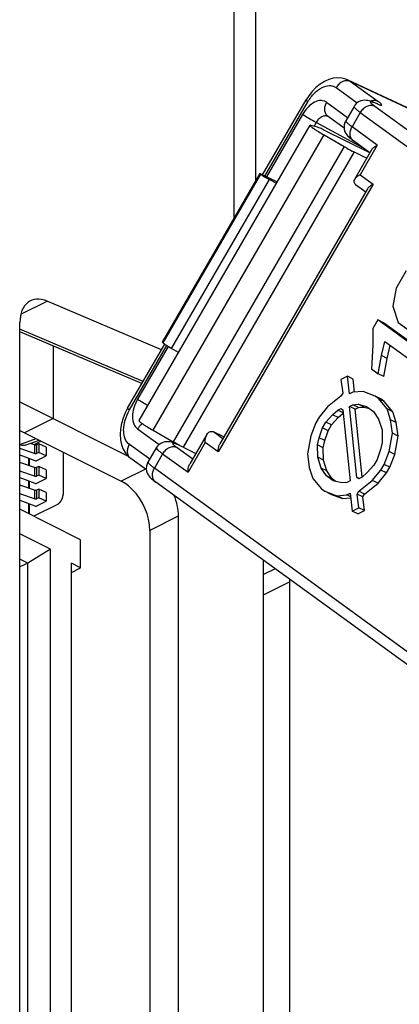
# Paper-space layout 'MCAD-FC-C2-IP21-WO-DISCONNECT_1_2' of a CAD drawing. Units: millimetres. Extents: x 0 to 420, y 0 to 297.
# Drawn here: x 347 to 348, y 114 to 116 of the extents above; entities that cross this region are included whole.
import ezdxf

# ---------------------------------------------------------------- set-up
doc = ezdxf.new("R2010")
doc.units = ezdxf.units.MM
doc.header["$LTSCALE"] = 23.1
doc.layers.get('0').update_dxf_attribs({"linetype": 'CONTINUOUS'})
doc.layers.add('DRAFTS', color=7, linetype='CONTINUOUS')
doc.layers.add('ROUNDS', color=7, linetype='CONTINUOUS')

psp = doc.layouts.new('MCAD-FC-C2-IP21-WO-DISCONNECT_1_2')

# ---------------------------------------------------------------- linework, layer by layer
at = {"color": 7, "linetype": 'CONTINUOUS'}
for p, q in [((347.8918, 115.5056), (347.8918, 117.3068)), ((347.6552, 115.0026), (348.0802, 115.7356)), ((348.3194, 115.3747), (348.2944, 115.3316)), ((348.2944, 115.3316), (348.2864, 115.2864)), ((348.2864, 115.2864), (348.2994, 115.2464)), ((348.2486, 115.2526), (348.2361, 115.231)), ((348.3975, 115.1446), (348.2486, 115.2526)), ((348.2627, 115.2455), (348.2486, 115.2526)), ((348.4117, 115.1375), (348.2627, 115.2455)), ((348.2994, 115.2464), (348.376, 115.1909)), ((348.2361, 115.231), (348.2364, 115.1899)), ((348.2364, 115.1899), (348.2327, 115.1314)), ((348.2578, 115.1642), (348.266, 115.1991)), ((348.266, 115.1991), (348.3809, 115.1159)), ((348.272, 115.1572), (348.2795, 115.1894)), ((348.2497, 115.119), (348.2578, 115.1642)), ((348.272, 115.1572), (348.2578, 115.1642)), ((348.2639, 115.112), (348.272, 115.1572)), ((348.1737, 115.1129), (348.1568, 115.1047)), ((348.1783, 115.0688), (348.1737, 115.1129)), ((348.1878, 115.1059), (348.1737, 115.1129)), ((348.2327, 115.1314), (348.2497, 115.119)), ((348.2639, 115.112), (348.2497, 115.119)), ((348.1568, 115.1047), (348.1614, 115.0708)), ((348.1912, 115.0732), (348.1878, 115.1059)), ((348.1572, 115.0636), (348.1236, 115.037)), ((348.1614, 115.0708), (348.1572, 115.0636)), ((348.1867, 115.0729), (348.1783, 115.0688)), ((348.2121, 115.0749), (348.1867, 115.0729)), ((348.2418, 115.0636), (348.2121, 115.0749)), ((348.2503, 115.0574), (348.2418, 115.0636)), ((348.2559, 115.0565), (348.2418, 115.0636)), ((347.3591, 115.0489), (347.6283, 114.9144)), ((348.1236, 115.037), (348.1027, 115.0113)), ((348.1786, 115.038), (348.187, 115.0421)), ((348.197, 114.8613), (348.1786, 115.038)), ((348.1927, 115.0309), (348.1786, 115.038)), ((348.187, 115.0421), (348.1997, 115.0431)), ((348.2011, 115.035), (348.187, 115.0421)), ((348.2138, 115.036), (348.1997, 115.0431)), ((348.1997, 115.0431), (348.2208, 115.0379)), ((348.2208, 115.0379), (348.2379, 115.0256)), ((348.2716, 115.0317), (348.2503, 115.0574)), ((348.2644, 115.0503), (348.2503, 115.0574)), ((348.2644, 115.0503), (348.2559, 115.0565)), ((348.2858, 115.0247), (348.2644, 115.0503)), ((348.1197, 114.999), (348.1364, 115.0174)), ((348.1364, 115.0174), (348.149, 115.0287)), ((348.1506, 115.0104), (348.1364, 115.0174)), ((348.149, 115.0287), (348.1575, 115.0328)), ((348.1625, 115.022), (348.149, 115.0287)), ((348.1506, 115.0104), (348.1626, 115.0212)), ((348.1575, 115.0328), (348.1617, 115.0298)), ((348.1617, 115.0298), (348.1802, 114.8531)), ((348.1927, 115.0309), (348.2011, 115.035)), ((348.2102, 114.8628), (348.1927, 115.0309)), ((348.2011, 115.035), (348.2138, 115.036)), ((348.2138, 115.036), (348.2284, 115.0325)), ((348.2379, 115.0256), (348.2507, 115.0061)), ((348.2803, 115.005), (348.2716, 115.0317)), ((348.2858, 115.0247), (348.2716, 115.0317)), ((348.2945, 114.998), (348.2858, 115.0247)), ((348.0943, 114.9969), (348.0819, 114.9651)), ((348.1027, 115.0113), (348.0943, 114.9969)), ((348.1114, 114.9846), (348.1197, 114.999)), ((348.1338, 114.9919), (348.1197, 114.999)), ((348.1255, 114.9775), (348.1338, 114.9919)), ((348.1338, 114.9919), (348.1506, 115.0104)), ((348.2507, 115.0061), (348.2594, 114.9794)), ((348.2849, 114.9711), (348.2803, 115.005)), ((348.2945, 114.998), (348.2803, 115.005)), ((348.299, 114.9641), (348.2945, 114.998)), ((347.3591, 114.9782), (347.6112, 114.8522)), ((348.0819, 114.9651), (348.0739, 114.9199)), ((348.1031, 114.96), (348.1114, 114.9846)), ((348.1255, 114.9775), (348.1114, 114.9846)), ((348.1173, 114.9529), (348.1255, 114.9775)), ((348.2594, 114.9794), (348.2597, 114.9485)), ((348.2768, 114.9259), (348.2849, 114.9711)), ((348.299, 114.9641), (348.2849, 114.9711)), ((348.2909, 114.9189), (348.299, 114.9641)), ((347.3957, 114.9424), (347.3856, 114.9459)), ((347.4064, 114.9454), (347.4008, 114.9426)), ((347.4064, 114.9454), (347.4064, 114.9238)), ((347.4241, 114.9366), (347.4064, 114.9454)), ((348.099, 114.9425), (348.1031, 114.96)), ((348.0993, 114.9117), (348.099, 114.9425)), ((348.1132, 114.9354), (348.099, 114.9425)), ((348.1173, 114.9529), (348.1031, 114.96)), ((348.1132, 114.9354), (348.1173, 114.9529)), ((348.2597, 114.9485), (348.2556, 114.9311)), ((347.3957, 114.9207), (347.3591, 114.9335)), ((347.3591, 114.9179), (347.3962, 114.9035)), ((347.4064, 114.9238), (347.4008, 114.9209)), ((347.4015, 114.9036), (347.4241, 114.9149)), ((347.4241, 114.9149), (347.4064, 114.9238)), ((347.4241, 114.9366), (347.4241, 114.9149)), ((348.0739, 114.9199), (348.0784, 114.886)), ((348.1134, 114.9046), (348.1132, 114.9354)), ((348.2556, 114.9311), (348.2474, 114.9064)), ((348.2644, 114.8941), (348.2768, 114.9259)), ((348.2909, 114.9189), (348.2768, 114.9259)), ((348.2785, 114.887), (348.2909, 114.9189)), ((347.3957, 114.8861), (347.3591, 114.8989)), ((347.383, 114.8905), (347.383, 114.9086)), ((348.108, 114.885), (348.0993, 114.9117)), ((348.1134, 114.9046), (348.0993, 114.9117)), ((348.1221, 114.8779), (348.1134, 114.9046)), ((348.239, 114.8921), (348.2223, 114.8736)), ((348.2474, 114.9064), (348.239, 114.8921)), ((348.256, 114.8797), (348.2644, 114.8941)), ((348.2785, 114.887), (348.2644, 114.8941)), ((347.3957, 114.8644), (347.3591, 114.8772)), ((347.4064, 114.8891), (347.4008, 114.8863)), ((347.4064, 114.8675), (347.4008, 114.8647)), ((347.4064, 114.8891), (347.4064, 114.8675)), ((347.4241, 114.8803), (347.4064, 114.8891)), ((347.4241, 114.8586), (347.4064, 114.8675)), ((347.4241, 114.8803), (347.4241, 114.8586)), ((348.0784, 114.886), (348.0871, 114.8593)), ((348.1208, 114.8655), (348.108, 114.885)), ((348.1221, 114.8779), (348.108, 114.885)), ((348.135, 114.8584), (348.1221, 114.8779)), ((348.2223, 114.8736), (348.2097, 114.8623)), ((348.2351, 114.8541), (348.256, 114.8797)), ((348.2493, 114.847), (348.2702, 114.8727)), ((348.2702, 114.8727), (348.256, 114.8797)), ((348.2702, 114.8727), (348.2785, 114.887)), ((347.3591, 114.8617), (347.3962, 114.8472)), ((347.3957, 114.8298), (347.3591, 114.8426)), ((347.383, 114.8342), (347.383, 114.8523)), ((347.4015, 114.8473), (347.4241, 114.8586)), ((348.0871, 114.8593), (348.1084, 114.8336)), ((348.1379, 114.8531), (348.1208, 114.8655)), ((348.135, 114.8584), (348.1208, 114.8655)), ((348.1445, 114.8515), (348.135, 114.8584)), ((348.1591, 114.848), (348.1379, 114.8531)), ((348.1717, 114.849), (348.1591, 114.848)), ((348.1802, 114.8531), (348.1717, 114.849)), ((348.2013, 114.8582), (348.197, 114.8613)), ((348.2022, 114.8587), (348.197, 114.8613)), ((348.2097, 114.8623), (348.2013, 114.8582)), ((348.2015, 114.8274), (348.2351, 114.8541)), ((348.2157, 114.8203), (348.2493, 114.847)), ((348.2493, 114.847), (348.2351, 114.8541)), ((347.3957, 114.8081), (347.3591, 114.8209)), ((347.4064, 114.8328), (347.4008, 114.83)), ((347.4064, 114.8328), (347.4064, 114.8112)), ((347.4241, 114.824), (347.4064, 114.8328)), ((347.4241, 114.824), (347.4241, 114.8023)), ((348.1084, 114.8336), (348.1169, 114.8275)), ((348.1311, 114.8204), (348.1169, 114.8275)), ((348.1169, 114.8275), (348.1466, 114.8161)), ((348.1311, 114.8204), (348.1608, 114.8091)), ((348.1466, 114.8161), (348.172, 114.8182)), ((348.172, 114.8182), (348.1804, 114.8223)), ((348.1813, 114.8135), (348.172, 114.8182)), ((348.1804, 114.8223), (348.185, 114.7781)), ((348.1974, 114.8202), (348.2015, 114.8274)), ((348.2019, 114.7863), (348.1974, 114.8202)), ((348.2115, 114.8131), (348.1974, 114.8202)), ((348.2157, 114.8203), (348.2015, 114.8274)), ((348.2115, 114.8131), (348.2157, 114.8203)), ((347.3591, 114.8054), (347.3962, 114.7909)), ((347.383, 114.7705), (347.383, 114.796)), ((347.4064, 114.8112), (347.4008, 114.8084)), ((347.4015, 114.791), (347.4241, 114.8023)), ((347.4241, 114.8023), (347.4064, 114.8112)), ((348.1608, 114.8091), (348.1466, 114.8161)), ((348.1608, 114.8091), (348.1816, 114.8107)), ((348.216, 114.7792), (348.2115, 114.8131)), ((347.5101, 114.707), (347.3591, 114.7825)), ((348.185, 114.7781), (348.2019, 114.7863)), ((348.1992, 114.771), (348.185, 114.7781)), ((348.1992, 114.771), (348.216, 114.7792)), ((348.216, 114.7792), (348.2019, 114.7863)), ((347.7526, 114.7656), (347.7526, 112.6676)), ((347.4352, 114.6838), (347.3591, 114.7218)), ((347.6819, 114.7302), (347.6819, 112.5306)), ((347.5101, 114.6375), (347.5101, 114.707)), ((347.4352, 114.6838), (347.3786, 114.6492)), ((347.4352, 111.9952), (347.4352, 114.6838)), ((347.3786, 114.6492), (347.3591, 114.6589)), ((347.3786, 114.6492), (347.3591, 114.6394)), ((347.3786, 112.0505), (347.3786, 114.6492)), ((347.487, 111.9666), (347.487, 114.6491)), ((347.5101, 114.6375), (347.487, 114.6491)), ((347.9648, 113.0184), (347.9648, 114.6558)), ((347.487, 114.626), (347.5101, 114.6375)), ((347.9936, 114.6349), (347.9648, 114.6205)), ((348.0293, 114.609), (348.0293, 113.1298))]:
    psp.add_line(p, q, dxfattribs=at)
at = {"color": 9, "linetype": 'CONTINUOUS'}
for p, q in [((347.9445, 117.2685), (347.9445, 115.5966)), ((347.69, 114.9787), (348.115, 115.7117)), ((347.4415, 115.1884), (347.4415, 115.0077)), ((347.4415, 115.0077), (347.3708, 114.9724)), ((347.3957, 114.9424), (347.3957, 114.9207)), ((347.4008, 114.9426), (347.4008, 114.9209)), ((347.3817, 114.891), (347.3817, 114.9091)), ((347.3957, 114.8861), (347.3957, 114.8644)), ((347.4008, 114.8863), (347.4008, 114.8647)), ((347.6713, 114.8822), (347.6112, 114.8522)), ((347.3817, 114.8347), (347.3817, 114.8528)), ((347.3957, 114.8298), (347.3957, 114.8081)), ((347.4008, 114.83), (347.4008, 114.8084)), ((347.3817, 114.7711), (347.3817, 114.7965)), ((347.7526, 114.7656), (347.6819, 114.7302))]:
    psp.add_line(p, q, dxfattribs=at)
at = {"color": 4, "linetype": 'CONTINUOUS'}
for p, q in [((347.395, 114.9437), (347.4116, 114.952)), ((347.4666, 114.9245), (347.4666, 114.8192)), ((347.4524, 114.7948), (347.3934, 114.7653))]:
    psp.add_line(p, q, dxfattribs=at)
at = {"color": 7, "linetype": 'CONTINUOUS'}
for points, knots in [([(348.0802, 115.7356), (348.0801, 115.7353), (348.0811, 115.7341), (348.0827, 115.7326), (348.0859, 115.7301), (348.0901, 115.7271), (348.0954, 115.7236), (348.1037, 115.7183), (348.1104, 115.7144), (348.115, 115.7117)], [0, 0, 0, 0, 0.02451, 0.083453, 0.177025, 0.30188, 0.453094, 0.624585, 1, 1, 1, 1]), ([(348.0822, 115.7355), (348.0818, 115.7356), (348.0812, 115.7358), (348.0803, 115.7358), (348.0802, 115.7356)], [0, 0, 0, 0, 0.683511, 1, 1, 1, 1]), ([(347.6552, 115.0026), (347.6551, 115.0023), (347.6561, 115.001), (347.6577, 114.9996), (347.6609, 114.9971), (347.6651, 114.9941), (347.6704, 114.9906), (347.6787, 114.9853), (347.6854, 114.9814), (347.69, 114.9787)], [0, 0, 0, 0, 0.02451, 0.083453, 0.177025, 0.30188, 0.453094, 0.624585, 1, 1, 1, 1]), ([(347.4008, 114.9426), (347.4, 114.9422), (347.3983, 114.9419), (347.3965, 114.9421), (347.3957, 114.9424)], [0, 0, 0, 0, 0.488468, 1, 1, 1, 1]), ([(347.4008, 114.9209), (347.4, 114.9206), (347.3983, 114.9202), (347.3965, 114.9204), (347.3957, 114.9207)], [0, 0, 0, 0, 0.488468, 1, 1, 1, 1]), ([(347.3962, 114.9035), (347.3971, 114.9031), (347.3989, 114.9029), (347.4007, 114.9032), (347.4015, 114.9036)], [0, 0, 0, 0, 0.508379, 1, 1, 1, 1]), ([(347.4008, 114.8863), (347.4, 114.8859), (347.3983, 114.8856), (347.3965, 114.8858), (347.3957, 114.8861)], [0, 0, 0, 0, 0.488468, 1, 1, 1, 1]), ([(347.4008, 114.8647), (347.4, 114.8643), (347.3983, 114.8639), (347.3965, 114.8641), (347.3957, 114.8644)], [0, 0, 0, 0, 0.488468, 1, 1, 1, 1]), ([(347.3962, 114.8472), (347.3971, 114.8468), (347.3989, 114.8466), (347.4007, 114.8469), (347.4015, 114.8473)], [0, 0, 0, 0, 0.508379, 1, 1, 1, 1]), ([(347.6819, 114.7302), (347.6819, 114.7671), (347.6596, 114.8171), (347.6213, 114.8471), (347.6112, 114.8522)], [0, 0, 0, 0, 0.766663, 1, 1, 1, 1]), ([(347.4008, 114.83), (347.4, 114.8296), (347.3983, 114.8293), (347.3965, 114.8295), (347.3957, 114.8298)], [0, 0, 0, 0, 0.488468, 1, 1, 1, 1]), ([(347.4008, 114.8084), (347.4, 114.808), (347.3983, 114.8076), (347.3965, 114.8078), (347.3957, 114.8081)], [0, 0, 0, 0, 0.488468, 1, 1, 1, 1]), ([(347.3962, 114.7909), (347.3971, 114.7905), (347.3989, 114.7903), (347.4007, 114.7906), (347.4015, 114.791)], [0, 0, 0, 0, 0.508379, 1, 1, 1, 1])]:
    psp.add_open_spline(points, degree=3, knots=knots, dxfattribs=at)
at = {"color": 4, "linetype": 'CONTINUOUS'}
psp.add_open_spline([(347.4524, 114.7948), (347.4529, 114.7951), (347.4536, 114.7955), (347.4545, 114.7961), (347.4552, 114.7965), (347.4558, 114.7971), (347.4565, 114.7977), (347.4571, 114.7983), (347.4578, 114.7988), (347.4584, 114.7996), (347.459, 114.8002), (347.4596, 114.801), (347.4603, 114.8016), (347.4608, 114.8025), (347.4613, 114.8033), (347.4619, 114.8041), (347.4624, 114.8049), (347.4628, 114.8058), (347.4633, 114.8067), (347.4637, 114.8075), (347.4642, 114.8084), (347.4645, 114.8093), (347.4648, 114.8102), (347.4651, 114.8111), (347.4655, 114.812), (347.4657, 114.8129), (347.4659, 114.8139), (347.4661, 114.8148), (347.4663, 114.8157), (347.4663, 114.8166), (347.4664, 114.8177), (347.4665, 114.8186), (347.4666, 114.8192)], degree=3, knots=[0, 0, 0, 0, 0.0625, 0.09375, 0.125, 0.15625, 0.1875, 0.21875, 0.25, 0.28125, 0.3125, 0.34375, 0.375, 0.40625, 0.4375, 0.46875, 0.5, 0.53125, 0.5625, 0.59375, 0.625, 0.65625, 0.6875, 0.71875, 0.75, 0.78125, 0.8125, 0.84375, 0.875, 0.90625, 0.9375, 1, 1, 1, 1], dxfattribs=at)
at = {"color": 7, "linetype": 'CONTINUOUS'}
psp.add_open_spline([(347.7416, 114.8177), (347.7483, 114.8012), (347.7526, 114.7833), (347.7526, 114.7656)], degree=3, dxfattribs=at)
at = {"layer": 'DRAFTS', "color": 7, "linetype": 'CONTINUOUS'}
for p, q in [((347.9556, 115.6157), (347.7128, 115.197)), ((347.9556, 115.6157), (347.999, 115.5955)), ((347.9648, 114.5704), (348.0293, 114.6027))]:
    psp.add_line(p, q, dxfattribs=at)
at = {"layer": 'ROUNDS', "color": 7, "linetype": 'CONTINUOUS'}
for p, q in [((348.4368, 115.725), (348.1747, 115.8481)), ((347.9624, 115.6125), (348.0703, 115.7985)), ((348.1896, 115.7824), (348.1689, 115.7467)), ((348.2451, 115.79), (348.2374, 115.793)), ((348.2476, 115.7892), (348.2451, 115.79)), ((348.165, 115.7286), (348.1251, 115.7578)), ((348.0992, 115.7308), (348.0822, 115.7355)), ((348.2288, 115.667), (348.1149, 115.7239)), ((348.115, 115.7117), (348.1651, 115.683)), ((348.229, 115.6673), (348.1882, 115.6972)), ((348.2333, 115.6748), (348.1908, 115.6015)), ((348.1899, 115.6695), (348.2212, 115.6539)), ((347.9578, 115.6141), (347.9556, 115.6157)), ((347.9966, 115.5913), (347.9792, 115.6009)), ((348.2231, 115.5778), (347.8564, 114.9453)), ((348.1935, 115.5888), (348.2188, 115.5703)), ((347.7109, 115.1787), (347.4269, 115.2992)), ((347.3591, 112.1193), (347.3591, 115.2458)), ((347.6622, 115.0947), (347.3591, 115.2234)), ((347.6268, 115.0335), (347.719, 115.1926)), ((347.715, 115.1954), (347.7128, 115.197)), ((347.7532, 115.1716), (347.7362, 115.1817)), ((347.69, 114.9787), (347.7401, 114.9499)), ((347.8239, 114.9686), (347.7814, 114.8953)), ((347.8662, 114.9623), (347.8402, 114.9745)), ((347.3726, 114.9414), (347.408, 114.9538)), ((347.7428, 114.9467), (347.739, 114.948)), ((347.7461, 114.9455), (347.7428, 114.9467)), ((347.7527, 114.9429), (347.7461, 114.9455)), ((347.6982, 114.935), (347.6775, 114.8993)), ((347.7649, 114.9365), (347.7962, 114.9209)), ((347.6738, 114.8804), (347.6351, 114.9084)), ((348.352, 114.3751), (347.6971, 114.8498))]:
    psp.add_line(p, q, dxfattribs=at)
at = {"layer": 'ROUNDS', "color": 9, "linetype": 'CONTINUOUS'}
for p, q in [((348.1748, 115.8481), (348.1809, 115.8445)), ((348.1809, 115.8445), (348.249, 115.7952)), ((348.4429, 115.7214), (348.1809, 115.8445)), ((348.145, 115.8291), (348.1973, 115.7912)), ((347.9682, 115.6098), (348.0751, 115.7941)), ((348.1735, 115.7546), (348.1216, 115.7926)), ((348.2412, 115.7911), (348.2372, 115.7926)), ((348.2412, 115.7911), (348.2374, 115.793)), ((348.2411, 115.7829), (348.8961, 115.3082)), ((348.2489, 115.7881), (348.2412, 115.7911)), ((348.2489, 115.7881), (348.2451, 115.79)), ((348.0615, 115.7628), (347.9718, 115.6081)), ((348.2052, 115.7674), (348.1847, 115.732)), ((348.2052, 115.7674), (348.8602, 115.2927)), ((348.0955, 115.7425), (348.0902, 115.7333)), ((348.2134, 115.6787), (348.0955, 115.7425)), ((348.2472, 115.6861), (348.1847, 115.732)), ((348.1651, 115.683), (347.7401, 114.9499)), ((348.2472, 115.6861), (348.2047, 115.6128)), ((348.1899, 115.6695), (347.7649, 114.9365)), ((347.715, 115.1954), (347.9578, 115.6141)), ((347.7362, 115.1817), (347.9792, 115.6009)), ((348.2047, 115.6128), (348.237, 115.5892)), ((348.237, 115.5892), (347.8519, 114.925)), ((347.3618, 115.2667), (347.4269, 115.2992)), ((347.6653, 115.1), (347.3591, 115.2299)), ((347.6315, 115.0291), (347.7243, 115.1891)), ((347.7276, 115.187), (347.6515, 115.0557)), ((347.6517, 114.9821), (347.7057, 114.9435)), ((347.8636, 114.9578), (347.8403, 114.9745)), ((347.3586, 114.9436), (347.3995, 114.958)), ((347.6819, 114.9068), (347.6315, 114.9433)), ((347.7497, 114.9436), (347.7459, 114.9451)), ((347.7497, 114.9436), (347.7461, 114.9455)), ((347.7557, 114.9413), (347.7497, 114.9436)), ((347.8195, 114.9483), (347.777, 114.875)), ((347.8519, 114.925), (347.8195, 114.9483)), ((347.714, 114.9201), (347.6935, 114.8847)), ((347.714, 114.9201), (347.777, 114.875)), ((347.7498, 114.9356), (347.7886, 114.9078)), ((348.3484, 114.41), (347.6935, 114.8847))]:
    psp.add_line(p, q, dxfattribs=at)
at = {"layer": 'ROUNDS', "color": 7, "linetype": 'CONTINUOUS'}
for points in [[(348.1747, 115.8481), (348.1691, 115.8504), (348.1593, 115.8529), (348.1488, 115.8536), (348.138, 115.8524), (348.1269, 115.8494), (348.1159, 115.8445), (348.1051, 115.8378), (348.0949, 115.8295), (348.0854, 115.8197), (348.0769, 115.8088), (348.0703, 115.7985)], [(348.2374, 115.793), (348.2341, 115.7943), (348.2305, 115.7954), (348.2273, 115.7964), (348.2241, 115.7971), (348.2205, 115.7976), (348.2163, 115.7978), (348.2114, 115.7974), (348.2062, 115.7961), (348.2009, 115.7937), (348.1961, 115.7903), (348.192, 115.786), (348.1896, 115.7824)], [(348.1689, 115.7467), (348.1669, 115.7427), (348.1652, 115.7368), (348.1648, 115.7308)], [(348.1648, 115.7308), (348.1654, 115.725), (348.167, 115.7198), (348.1692, 115.7155), (348.1715, 115.7121), (348.1736, 115.7096), (348.1756, 115.7075), (348.1776, 115.7056), (348.1797, 115.7037), (348.1822, 115.7017), (348.1852, 115.6994), (348.1882, 115.6972)], [(347.6268, 115.0335), (347.6209, 115.0223), (347.6155, 115.009), (347.6115, 114.9954), (347.609, 114.9816), (347.6082, 114.9681), (347.6091, 114.9551), (347.6117, 114.9429), (347.616, 114.9317), (347.6217, 114.922), (347.6287, 114.9138), (347.6351, 114.9085)], [(347.739, 114.948), (347.7353, 114.9491), (347.7315, 114.9498), (347.7277, 114.9503), (347.7236, 114.9503), (347.7192, 114.9498), (347.7143, 114.9485), (347.7092, 114.9461), (347.7045, 114.9426), (347.7004, 114.9383), (347.6982, 114.935)], [(347.6775, 114.8993), (347.6755, 114.8952), (347.6739, 114.8892), (347.6734, 114.8831)], [(347.6734, 114.8831), (347.6742, 114.8773), (347.6758, 114.8721), (347.678, 114.8678), (347.6803, 114.8645), (347.6825, 114.862), (347.6845, 114.8599), (347.6865, 114.8581), (347.6886, 114.8563), (347.6911, 114.8543), (347.6941, 114.852), (347.6971, 114.8498)]]:
    psp.add_lwpolyline(points, dxfattribs=at)
at = {"layer": 'ROUNDS', "color": 9, "linetype": 'CONTINUOUS'}
for centre, radius, start, end in [((348.2183, 115.7358), 0.0598, 71.6422, 71.9243), ((348.119, 115.7445), 0.0146, 62.9856, 67.3586), ((347.7497, 114.9207), 0.0288, 108.0661, 109.9121), ((347.7494, 114.9217), 0.0278, 104.2631, 108.0782), ((347.7259, 114.886), 0.0624, 71.2903, 71.6715)]:
    psp.add_arc(centre, radius, start, end, dxfattribs=at)
at = {"layer": 'ROUNDS', "color": 7, "linetype": 'CONTINUOUS'}
for centre, major_axis, ratio, start_param, end_param in [((347.9793, 115.6039), (0.0262, -0.0146), 0.087227, -2.481443, -1.523829), ((347.4307, 115.2109), (-0.0456, 0.089), 0.619817, -0.638508, 0.879928), ((347.736, 115.1843), (0.0257, -0.0155), 0.071653, -2.478955, -1.521341)]:
    psp.add_ellipse(centre, major_axis=major_axis, ratio=ratio, start_param=start_param, end_param=end_param, dxfattribs=at)
at = {"layer": 'ROUNDS', "color": 9, "linetype": 'CONTINUOUS'}
for points, knots in [([(348.1809, 115.8445), (348.178, 115.8459), (348.1713, 115.8471), (348.1611, 115.8446), (348.1518, 115.8384), (348.147, 115.8324), (348.145, 115.8291)], [0, 0, 0, 0, 0.222014, 0.464356, 0.727198, 1, 1, 1, 1]), ([(348.0751, 115.7941), (348.0795, 115.8017), (348.0896, 115.8153), (348.1081, 115.8299), (348.1253, 115.8351), (348.1376, 115.8333), (348.1428, 115.8307), (348.145, 115.8291)], [0, 0, 0, 0, 0.306148, 0.578118, 0.803415, 0.903178, 1, 1, 1, 1]), ([(348.1216, 115.7926), (348.1197, 115.794), (348.1153, 115.7963), (348.1047, 115.7979), (348.0899, 115.7935), (348.074, 115.7811), (348.0653, 115.7694), (348.0615, 115.7628)], [0, 0, 0, 0, 0.09696, 0.19672, 0.421705, 0.693549, 1, 1, 1, 1]), ([(348.0703, 115.7985), (348.0702, 115.7984), (348.0706, 115.7977), (348.0715, 115.7969), (348.0731, 115.7955), (348.0743, 115.7946), (348.0751, 115.7941)], [0, 0, 0, 0, 0.085987, 0.27928, 0.58607, 1, 1, 1, 1]), ([(348.249, 115.7952), (348.2463, 115.7964), (348.2401, 115.7977), (348.234, 115.7965), (348.231, 115.7954)], [0, 0, 0, 0, 0.479876, 1, 1, 1, 1]), ([(348.2489, 115.7881), (348.2502, 115.7876), (348.2521, 115.7869), (348.2545, 115.7862), (348.2558, 115.7859), (348.2569, 115.7857), (348.2577, 115.7857), (348.2583, 115.7859), (348.2585, 115.7864), (348.2582, 115.787), (348.2575, 115.7882), (348.2545, 115.7911), (348.2514, 115.7934), (348.249, 115.7952)], [0, 0, 0, 0, 0.186411, 0.259718, 0.319368, 0.365381, 0.398297, 0.42019, 0.438098, 0.462815, 0.499459, 0.613048, 1, 1, 1, 1]), ([(348.1251, 115.7578), (348.1228, 115.7595), (348.1189, 115.7642), (348.1164, 115.7732), (348.1172, 115.7832), (348.1199, 115.7896), (348.1216, 115.7926)], [0, 0, 0, 0, 0.223896, 0.462953, 0.723191, 1, 1, 1, 1]), ([(348.1896, 115.7824), (348.1892, 115.7819), (348.1905, 115.7796), (348.1934, 115.7768), (348.1986, 115.7723), (348.2028, 115.7692), (348.2052, 115.7674)], [0, 0, 0, 0, 0.089057, 0.282522, 0.588062, 1, 1, 1, 1]), ([(348.2411, 115.7829), (348.2382, 115.7842), (348.2315, 115.7855), (348.2213, 115.783), (348.212, 115.7768), (348.2072, 115.7707), (348.2052, 115.7674)], [0, 0, 0, 0, 0.222014, 0.464356, 0.727198, 1, 1, 1, 1]), ([(348.2369, 115.7926), (348.2358, 115.793), (348.2339, 115.7935), (348.2318, 115.794), (348.23, 115.7938), (348.2301, 115.7925), (348.2307, 115.7918), (348.2317, 115.7904), (348.2338, 115.7885), (348.2371, 115.7858), (348.2396, 115.7839), (348.2411, 115.7829)], [0, 0, 0, 0, 0.152175, 0.252364, 0.304965, 0.348308, 0.385273, 0.434796, 0.572792, 0.762101, 1, 1, 1, 1]), ([(348.0955, 115.7425), (348.0892, 115.7457), (348.0777, 115.7522), (348.0665, 115.7592), (348.0615, 115.7628)], [0, 0, 0, 0, 0.533554, 1, 1, 1, 1]), ([(348.1246, 115.7579), (348.1223, 115.7589), (348.1168, 115.7596), (348.1087, 115.7568), (348.1012, 115.7509), (348.0972, 115.7455), (348.0955, 115.7425)], [0, 0, 0, 0, 0.208749, 0.442301, 0.708739, 1, 1, 1, 1]), ([(348.1847, 115.732), (348.1823, 115.7338), (348.1781, 115.7369), (348.1728, 115.7414), (348.17, 115.744), (348.1685, 115.7462), (348.1689, 115.7467)], [0, 0, 0, 0, 0.415312, 0.722826, 0.916122, 1, 1, 1, 1]), ([(348.1882, 115.6972), (348.1859, 115.6989), (348.1819, 115.7035), (348.1794, 115.7126), (348.1803, 115.7226), (348.1829, 115.729), (348.1847, 115.732)], [0, 0, 0, 0, 0.223896, 0.462953, 0.723191, 1, 1, 1, 1]), ([(347.6515, 115.0557), (347.6476, 115.0489), (347.6415, 115.0349), (347.6381, 115.0137), (347.6407, 114.9949), (347.6476, 114.9851), (347.6517, 114.9821)], [0, 0, 0, 0, 0.29599, 0.57133, 0.805989, 1, 1, 1, 1]), ([(347.6769, 115.0399), (347.6721, 115.0426), (347.6635, 115.0476), (347.6551, 115.053), (347.6515, 115.0557)], [0, 0, 0, 0, 0.551964, 1, 1, 1, 1]), ([(347.6315, 114.9433), (347.6267, 114.9468), (347.621, 114.9551), (347.6176, 114.9679), (347.6164, 114.9836), (347.6199, 115.005), (347.627, 115.0212), (347.6315, 115.0291)], [0, 0, 0, 0, 0.19387, 0.306142, 0.429656, 0.704688, 1, 1, 1, 1]), ([(347.6268, 115.0335), (347.6267, 115.0333), (347.6271, 115.0327), (347.6279, 115.0319), (347.6295, 115.0305), (347.6308, 115.0296), (347.6315, 115.0291)], [0, 0, 0, 0, 0.085977, 0.279265, 0.586059, 1, 1, 1, 1]), ([(347.664, 114.995), (347.6627, 114.9942), (347.6579, 114.9907), (347.654, 114.986), (347.6517, 114.9821)], [0, 0, 0, 0, 0.246126, 1, 1, 1, 1]), ([(347.6351, 114.9085), (347.6328, 114.9101), (347.6288, 114.9148), (347.6263, 114.9239), (347.6271, 114.9339), (347.6297, 114.9403), (347.6315, 114.9433)], [0, 0, 0, 0, 0.223865, 0.462943, 0.72322, 1, 1, 1, 1]), ([(347.7455, 114.9452), (347.7444, 114.9455), (347.7425, 114.9461), (347.7404, 114.9465), (347.7389, 114.9464), (347.7386, 114.9457), (347.7389, 114.9451), (347.7393, 114.9444), (347.7404, 114.9431), (347.7425, 114.9412), (347.7458, 114.9385), (347.7483, 114.9366), (347.7498, 114.9356)], [0, 0, 0, 0, 0.152265, 0.252265, 0.304132, 0.322876, 0.348325, 0.385039, 0.434418, 0.572347, 0.761798, 1, 1, 1, 1]), ([(347.6982, 114.935), (347.6979, 114.9344), (347.6992, 114.9322), (347.7021, 114.9294), (347.7073, 114.925), (347.7115, 114.9219), (347.714, 114.9201)], [0, 0, 0, 0, 0.088111, 0.281471, 0.587365, 1, 1, 1, 1]), ([(347.7498, 114.9356), (347.7469, 114.9369), (347.7402, 114.9382), (347.73, 114.9357), (347.7207, 114.9295), (347.7159, 114.9235), (347.714, 114.9201)], [0, 0, 0, 0, 0.222016, 0.464265, 0.727076, 1, 1, 1, 1]), ([(347.6935, 114.8847), (347.691, 114.8865), (347.6868, 114.8896), (347.6815, 114.894), (347.6787, 114.8966), (347.6772, 114.8988), (347.6775, 114.8993)], [0, 0, 0, 0, 0.415964, 0.72381, 0.917016, 1, 1, 1, 1]), ([(347.6971, 114.8498), (347.6948, 114.8515), (347.6908, 114.8561), (347.6882, 114.8652), (347.6891, 114.8752), (347.6917, 114.8817), (347.6935, 114.8847)], [0, 0, 0, 0, 0.223865, 0.462936, 0.723214, 1, 1, 1, 1])]:
    psp.add_open_spline(points, degree=3, knots=knots, dxfattribs=at)
at = {"layer": 'ROUNDS', "color": 7, "linetype": 'CONTINUOUS'}
for points, knots in [([(348.1149, 115.7239), (348.1118, 115.7255), (348.1066, 115.7279), (348.1013, 115.7302), (348.0992, 115.7308)], [0, 0, 0, 0, 0.609248, 1, 1, 1, 1]), ([(348.1651, 115.683), (348.1673, 115.6817), (348.1755, 115.6771), (348.1838, 115.6726), (348.1899, 115.6695)], [0, 0, 0, 0, 0.26836, 1, 1, 1, 1]), ([(348.2333, 115.6748), (348.2347, 115.6771), (348.2391, 115.6815), (348.2443, 115.6847), (348.2472, 115.6861)], [0, 0, 0, 0, 0.454713, 1, 1, 1, 1]), ([(348.1908, 115.6015), (348.1897, 115.5995), (348.1887, 115.596), (348.1905, 115.5915), (348.1923, 115.5897), (348.1934, 115.5889)], [0, 0, 0, 0, 0.467992, 0.710663, 1, 1, 1, 1]), ([(348.2047, 115.6128), (348.2018, 115.6114), (348.1966, 115.6082), (348.1922, 115.6038), (348.1908, 115.6015)], [0, 0, 0, 0, 0.545287, 1, 1, 1, 1]), ([(348.237, 115.5892), (348.2341, 115.5877), (348.2289, 115.5846), (348.2245, 115.5802), (348.2231, 115.5778)], [0, 0, 0, 0, 0.545287, 1, 1, 1, 1]), ([(347.8195, 114.9483), (347.8194, 114.9502), (347.8198, 114.9571), (347.8214, 114.9642), (347.8239, 114.9686)], [0, 0, 0, 0, 0.273588, 1, 1, 1, 1]), ([(347.8239, 114.9686), (347.8254, 114.9713), (347.8288, 114.975), (347.8354, 114.9762), (347.8387, 114.9753), (347.8403, 114.9745)], [0, 0, 0, 0, 0.482655, 0.724198, 1, 1, 1, 1]), ([(347.3726, 114.9413), (347.3694, 114.9402), (347.364, 114.9408), (347.3598, 114.9429), (347.3586, 114.9436)], [0, 0, 0, 0, 0.71436, 1, 1, 1, 1]), ([(347.7649, 114.9365), (347.763, 114.9375), (347.7547, 114.9418), (347.7464, 114.9463), (347.7401, 114.9499)], [0, 0, 0, 0, 0.225827, 1, 1, 1, 1]), ([(347.8519, 114.925), (347.8519, 114.9269), (347.8523, 114.9339), (347.8539, 114.9409), (347.8564, 114.9453)], [0, 0, 0, 0, 0.273588, 1, 1, 1, 1]), ([(347.777, 114.875), (347.7769, 114.8769), (347.7773, 114.8838), (347.7789, 114.8909), (347.7814, 114.8953)], [0, 0, 0, 0, 0.273588, 1, 1, 1, 1])]:
    psp.add_open_spline(points, degree=3, knots=knots, dxfattribs=at)

doc.saveas('drawing.dxf')
